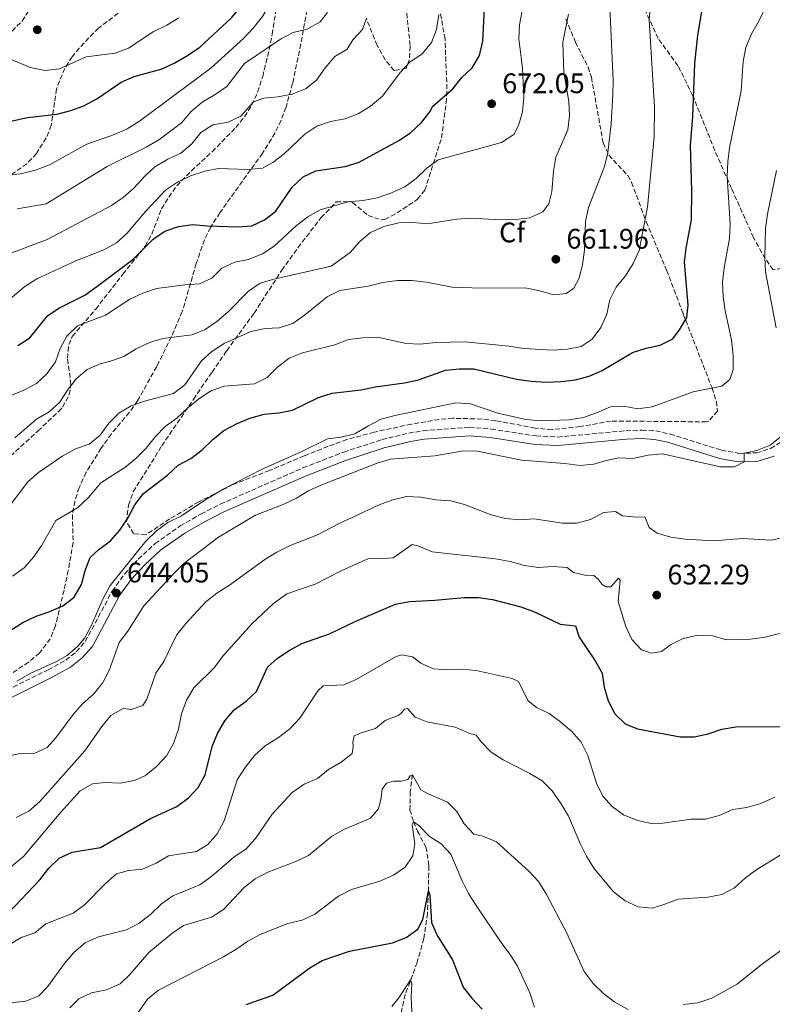
# Model space of a CAD drawing. Units: metres. Extents: x 631809 to 635330, y 4704234 to 4706612.
# Drawn here: x 633150 to 633416, y 4705674 to 4706022 of the extents above; entities that cross this region are included whole.
import ezdxf
from ezdxf.enums import TextEntityAlignment as Align

# ---------------------------------------------------------------- set-up
doc = ezdxf.new("R2010")
doc.units = ezdxf.units.M
doc.header["$MEASUREMENT"] = 0
doc.linetypes.add('DGN Style 3', pattern=[2.435891, 1.739922, -0.695969])
for name, color, linetype, lineweight in [('Barranco lineal', 142, 'DGN Style 3', 13), ('Camino', 7, 'DGN Style 3', 0), ('Cota de punto acotado terreno', 7, 'Continuous', 0), ('Curva de nivel directora', 30, 'Continuous', 30), ('Curva de nivel intermedia', 30, 'Continuous', 0), ('Etiqueta de zona arbolada', 92, 'Continuous', 0), ('Margen derecho', 7, 'Continuous', 0), ('Punto acotado terreno (símbolo)', 7, 'Continuous', 0), ('Senda', 7, 'DGN Style 3', 0), ('Zona arbolada', 92, 'DGN Style 3', 0)]:
    doc.layers.add(name, color=color, linetype=linetype, lineweight=lineweight)
doc.styles.add('Style-Arial', font='arial.ttf')

# ---------------------------------------------------------------- blocks, each defined once
blk = doc.blocks.new('5PATER')
at = {"layer": 'Punto acotado terreno (símbolo)', "linetype": 'Continuous', "lineweight": 0}
h = blk.add_hatch(color=51, dxfattribs=at)
edge = h.paths.add_edge_path()
edge.add_ellipse((0, 0), major_axis=(-0.11, -0.111), ratio=0.999422, start_angle=0, end_angle=360)

msp = doc.modelspace()

# ---------------------------------------------------------------- linework, layer by layer
at = {"layer": 'Barranco lineal', "color": 142, "linetype": 'DGN Style 3', "lineweight": 13}
msp.add_polyline3d([(633288.91, 4705754.77, 610), (633288.16, 4705748.84, 608.35), (633288.03, 4705742.39, 606.38), (633289.33, 4705738.18, 605), (633290.65, 4705734.88, 604.29), (633293.71, 4705729.24, 602.81), (633294.74, 4705722.53, 601.64), (633294.54, 4705713.61, 600), (633294.23, 4705705.73, 599.29), (633292.94, 4705696.83, 597.95), (633290.63, 4705688.43, 596.41), (633286.39, 4705677.04, 593.92), (633284.28, 4705667.96, 592.86)], dxfattribs=at)
at = {"layer": 'Camino', "color": 7, "linetype": 'DGN Style 3', "lineweight": 0}
msp.add_polyline3d([(633130.28, 4705777.18, 645.27), (633160.11, 4705791.94, 644.73), (633166.33, 4705795.33, 644.64), (633170.03, 4705798.27, 644.53), (633173.24, 4705801.92, 644.38), (633182.76, 4705819.76, 644.05), (633187.11, 4705825.72, 643.86), (633191.99, 4705831.05, 643.66), (633197.93, 4705836.59, 643.48), (633206.82, 4705842.82, 643.28), (633214.19, 4705847.04, 643.08), (633220.94, 4705850.46, 642.77), (633250.22, 4705863.35, 642.25), (633264.62, 4705868.93, 642.17), (633278.16, 4705873.33, 642.08), (633287.63, 4705875.65, 642), (633292.69, 4705876.44, 641.97), (633309.09, 4705877.7, 641.96), (633316.72, 4705877.07, 641.93), (633332.64, 4705874.62, 642.03), (633340.21, 4705874.25, 642.03), (633364.41, 4705876.48, 641.85), (633370.07, 4705876.69, 641.68), (633374.94, 4705876.42, 641.48), (633380, 4705875.32, 641.1), (633398.2, 4705869.58, 640.35), (633404.36, 4705868.48, 640.07), (633410.66, 4705868.66, 639.83), (633415.58, 4705870.24, 639.58), (633419.47, 4705872.65, 639.49)], dxfattribs=at)
at = {"layer": 'Curva de nivel directora', "color": 30, "linetype": 'Continuous', "lineweight": 30, "flags": 128}
for points, elevation in [([(633137.69, 4705983.96), (633152.83, 4705987.34), (633163.13, 4705988.49), (633168.09, 4705989.72), (633172.77, 4705991.45), (633177.28, 4705993.93), (633185.94, 4705999.74), (633190.52, 4706001.74), (633200.43, 4706004.47), (633204.93, 4706006.64), (633209.35, 4706009.26), (633213.78, 4706012.13), (633224.97, 4706022.55), (633231.55, 4706030.64), (633234.18, 4706034.89), (633236.3, 4706039.58), (633239.73, 4706049.33), (633240.82, 4706054.2)], 700), ([(633288.21, 4705981.88), (633292.13, 4705985.5), (633295.18, 4705989.46), (633296, 4705991.13), (633303.23, 4705997.45), (633306.34, 4706001.48), (633310.04, 4706004.84), (633312.62, 4706009.26), (633313.85, 4706014.25), (633314.76, 4706032.91)], 675), ([(633325.74, 4705894.69), (633330.91, 4705894.03), (633336.15, 4705893.67), (633341.49, 4705893.9), (633346.57, 4705894.51), (633351.39, 4705895.81), (633356.03, 4705897.73), (633366.69, 4705904.12), (633371.55, 4705905.74), (633376.55, 4705906.75), (633381.03, 4705908.96), (633383.41, 4705912.23), (633385.89, 4705916.57), (633386.37, 4705920.95), (633385.17, 4705936.14), (633385.74, 4705941.11), (633387.6, 4705951.13), (633387.7, 4705961.44), (633387.22, 4705977.4), (633388.11, 4705987.64), (633388.82, 4706006.34), (633389.78, 4706016.45), (633392.47, 4706031.91)], 650), ([(633149.42, 4705906.68), (633153.67, 4705909.3), (633159.95, 4705917.2), (633164.16, 4705919.91), (633173.09, 4705924.48), (633177.36, 4705927.45), (633190, 4705937.09), (633197.27, 4705944.24), (633201.42, 4705947.03), (633206.17, 4705948.77), (633211.26, 4705949.44), (633216.4, 4705948.98), (633227.14, 4705948.64), (633232.12, 4705949.01), (633236.63, 4705951.08), (633240.58, 4705954.15), (633246.44, 4705962.64), (633250.25, 4705966.29), (633254.76, 4705968.47), (633265.15, 4705969.91), (633270.04, 4705971.45), (633284.05, 4705979.11), (633288.21, 4705981.88)], 675), ([(633138.35, 4705800.65), (633151.16, 4705808.68), (633155.82, 4705810.94), (633160.68, 4705812.48), (633165.26, 4705814.48), (633169.25, 4705817.64), (633171.94, 4705822.04), (633173.22, 4705827.01), (633175.02, 4705831.67), (633178.08, 4705834.5), (633182.13, 4705837.52), (633185.46, 4705841.25), (633188.28, 4705845.53), (633190.77, 4705850.32), (633193.78, 4705854.32), (633202.33, 4705860.78), (633206.1, 4705864.35), (633210.53, 4705866.66), (633214.59, 4705869.72), (633218.38, 4705873.4), (633222.26, 4705876.55), (633226.76, 4705878.94), (633231.44, 4705880.94), (633236.45, 4705882.31), (633241.66, 4705882.79), (633246.56, 4705883.76), (633255.71, 4705888.24), (633260.48, 4705889.74), (633270.83, 4705890.89), (633275.71, 4705891.99), (633286.08, 4705893.4), (633291.05, 4705894.43), (633300.6, 4705897.87), (633305.57, 4705898.42), (633310.6, 4705898.35), (633325.74, 4705894.69)], 650), ([(633146.22, 4705706.01), (633157.17, 4705717.58), (633160.34, 4705721.72), (633164.02, 4705725.23), (633168.54, 4705727.38), (633178.66, 4705729.05), (633196.3, 4705739.26), (633205.57, 4705743.6), (633209.79, 4705746.56), (633213.17, 4705750.25), (633215.61, 4705754.79), (633218.14, 4705764.8), (633220.04, 4705769.42), (633222.58, 4705773.84), (633225.91, 4705777.71), (633230.1, 4705780.84), (633233.73, 4705784.28), (633237.7, 4705792.85), (633241.22, 4705795.99), (633245.37, 4705798.76), (633249.85, 4705801.16), (633259.62, 4705804.63), (633268.85, 4705809.06), (633282.98, 4705815.14), (633287.89, 4705816.11), (633296.86, 4705816.53), (633307.16, 4705817.53), (633312.29, 4705817.51), (633317.28, 4705816.78), (633327.24, 4705814.2), (633332.11, 4705812.43), (633341.11, 4705808.03), (633346.59, 4705807.5), (633347.86, 4705803.51), (633353.48, 4705795.08), (633355.95, 4705790.73), (633356.77, 4705785.72), (633358.11, 4705780.9), (633360.51, 4705776.32), (633364.11, 4705772.85), (633368.48, 4705771.08), (633383.56, 4705768.14), (633388.56, 4705768.2), (633393.46, 4705769.28), (633398.33, 4705770.94), (633403.28, 4705771.7), (633418.99, 4705771.85)], 625), ([(633230.16, 4705673.5), (633239.61, 4705676.82), (633252.64, 4705686.5), (633256.96, 4705689.02), (633266.7, 4705692.35), (633281.89, 4705695.37), (633286.76, 4705697.22), (633290.82, 4705700.15), (633292.57, 4705703.54), (633294.54, 4705713.61), (633295.07, 4705712.21), (633295.67, 4705702.49), (633297.65, 4705697.9), (633303.11, 4705689.25), (633306.91, 4705679.64), (633309.98, 4705675.7), (633313.61, 4705671.89)], 600)]:
    msp.add_lwpolyline(points, dxfattribs=dict(at, elevation=elevation))
at = {"layer": 'Curva de nivel intermedia', "color": 30, "linetype": 'Continuous', "lineweight": 0, "flags": 128}
for points, elevation in [([(633140.13, 4705966.56), (633150.5, 4705967.41), (633155.65, 4705968.71), (633160.64, 4705970.52), (633173.73, 4705977.9), (633183.51, 4705981.25), (633188.05, 4705983.33), (633192.38, 4705986.03), (633217.63, 4706004.78), (633229.2, 4706015.24), (633232.65, 4706018.85), (633235.93, 4706023.04), (633246.94, 4706042.04), (633249.76, 4706046.48), (633252.82, 4706050.44), (633254.71, 4706055.07)], 695), ([(633250.06, 4705904.06), (633261.42, 4705906.87), (633266.35, 4705908.73), (633271.42, 4705909.39), (633276.57, 4705909.58), (633286.66, 4705907.29), (633291.65, 4705907.09), (633297.16, 4705907.67), (633307.55, 4705907.93), (633323.01, 4705906.43), (633328.21, 4705905.62), (633338.64, 4705905), (633343.73, 4705905.35), (633348.63, 4705906.33), (633352.42, 4705908.93), (633355.54, 4705913.04), (633357.68, 4705917.73), (633358.72, 4705922.82), (633360.99, 4705927.27), (633364.28, 4705931.29), (633367.01, 4705935.69), (633369.08, 4705940.25), (633372.03, 4705955.54), (633374.43, 4705980.45), (633374.5, 4705990.97), (633372.68, 4706021.81), (633373.51, 4706031.96)], 655), ([(633293.9, 4705928.99), (633302.92, 4705927.26), (633313.54, 4705926.93), (633328.82, 4705927.07), (633334.02, 4705925.99), (633338.85, 4705924.56), (633343.31, 4705925), (633346.04, 4705926.95), (633347.87, 4705930.43), (633349.08, 4705935.28), (633349.76, 4705940.32), (633350.14, 4705950.55), (633351.17, 4705955.44), (633356.84, 4705969.9), (633357.98, 4705974.8), (633359.18, 4705985.03), (633359.83, 4705995.41), (633359.85, 4706000.41), (633358.44, 4706031.71)], 660), ([(633146.7, 4705888.78), (633151.49, 4705890.84), (633155.94, 4705893.22), (633159.59, 4705896.63), (633162.68, 4705900.86), (633164.36, 4705905.57), (633166.74, 4705909.98), (633170.53, 4705913.55), (633180.35, 4705917.34), (633188.97, 4705922.99), (633193.57, 4705925.2), (633198.4, 4705926.85), (633208.48, 4705928.13), (633213.63, 4705928.45), (633217.98, 4705930.45), (633221.54, 4705933.96), (633226.09, 4705936.14), (633231, 4705937.07), (633235.88, 4705939.02), (633240.03, 4705941.8), (633247.92, 4705949.11), (633251.88, 4705952.15), (633256.35, 4705954.59), (633266.08, 4705957.42), (633271.5, 4705957.88), (633276.39, 4705958.92), (633281.52, 4705960.63), (633286.27, 4705962.71), (633290.26, 4705965.75), (633293.99, 4705969.34), (633298.01, 4705972.33), (633320.47, 4705978.49), (633324.76, 4705981.31), (633326.46, 4705984.5), (633327.84, 4705989.3), (633328.35, 4705994.36), (633327.89, 4706004.76), (633326.53, 4706015.08), (633326.83, 4706020.07), (633327.7, 4706025.04)], 670), ([(633329.03, 4705880.48), (633334.09, 4705879.94), (633344.33, 4705880.36), (633349.43, 4705881.17), (633354.4, 4705882.91), (633358.98, 4705884.95), (633363.7, 4705885.21), (633368.59, 4705884.19), (633373.64, 4705884.95), (633388.23, 4705890.21), (633398.34, 4705892.22), (633401.1, 4705894.66), (633402.34, 4705898.11), (633402.29, 4705903.11), (633401.71, 4705908.58), (633399.53, 4705918.93), (633398.81, 4705924.02), (633398.6, 4705929.02), (633399.15, 4705934.06), (633401.04, 4705944.51), (633401.25, 4705949.65), (633400.24, 4705966.41), (633400.48, 4705971.62), (633401.08, 4705976.58), (633405.14, 4705996.69), (633405.9, 4706007.07), (633406.77, 4706012), (633408.86, 4706016.86), (633411.58, 4706021.56), (633413.75, 4706026.31)], 645), ([(633143.73, 4705920.72), (633151.85, 4705927.46), (633156.05, 4705930.17), (633169.89, 4705936.55), (633179.85, 4705940.49), (633184.27, 4705942.95), (633187.98, 4705946.31), (633194.63, 4705954.13), (633201.64, 4705961.63), (633205.83, 4705964.47), (633210.49, 4705966.67), (633215.49, 4705968.28), (633220.39, 4705969.25), (633230.68, 4705968.88), (633235.93, 4705969.32), (633239.6, 4705971.35), (633243.57, 4705974.38), (633250.91, 4705981.45), (633255.12, 4705984.18), (633259.91, 4705985.92), (633265, 4705986.85), (633269.71, 4705988.55), (633274.08, 4705991.28), (633278.29, 4705994.81), (633284.53, 4706003.16), (633287.95, 4706006.81), (633292.37, 4706009.83), (633295.61, 4706013.78), (633297.4, 4706018.44), (633298.24, 4706023.69)], 680), ([(633144.03, 4706009.08), (633153.74, 4706004.96), (633159.1, 4706003.89), (633164.06, 4706004.49), (633173.51, 4706008.7), (633183.81, 4706009.99), (633188.48, 4706011.78), (633197.28, 4706017.55), (633202.04, 4706019.91), (633206.3, 4706022.53)], 705), ([(633145.08, 4705938.58), (633159.7, 4705944.14), (633182.48, 4705956.19), (633186.62, 4705958.99), (633190.43, 4705962.34), (633194.2, 4705966.4), (633197.88, 4705969.78), (633202.43, 4705972.49), (633207.04, 4705974.64), (633210.96, 4705977.96), (633214.1, 4705982.04), (633218.33, 4705984.71), (633223.73, 4705985.69), (633228.27, 4705987.78), (633232.72, 4705992.81), (633236.36, 4705994.15), (633241.34, 4705994.63), (633246.41, 4705995.54), (633251.09, 4705997.38), (633255.03, 4706000.45), (633258.06, 4706004.86), (633261.44, 4706008.87), (633265.82, 4706011.5), (633267.86, 4706014.73), (633271.3, 4706018.43), (633272.63, 4706022.45)], 685), ([(633148.33, 4705873.91), (633156, 4705880.57), (633160.41, 4705883.17), (633164.13, 4705886.5), (633166.94, 4705890.86), (633170, 4705894.82), (633173.93, 4705898.11), (633178.5, 4705900.13), (633182.2, 4705901.04), (633186.89, 4705902.75), (633191.18, 4705905.42), (633195.91, 4705907.64), (633200.68, 4705909.13), (633211, 4705910.43), (633215.63, 4705912.31), (633219.78, 4705915.18), (633223.81, 4705918.53), (633230.91, 4705925.82), (633235.03, 4705928.66), (633239.85, 4705930.07), (633260.17, 4705934.69), (633266.89, 4705939.51), (633270.31, 4705943.38), (633274.13, 4705946.59), (633278.79, 4705948.78), (633284.07, 4705950.07), (633289.2, 4705950.14), (633294.18, 4705949.62), (633304.59, 4705951.35), (633309.58, 4705951.65), (633320.11, 4705951.08), (633325.32, 4705951.16), (633330.48, 4705951.83), (633335.02, 4705953.92), (633337.2, 4705956.79), (633338.2, 4705960.94), (633338.82, 4705968.35), (633339.65, 4705973.28), (633343.81, 4705982.89), (633344.51, 4705987.97), (633344.21, 4705992.96), (633342.4, 4706003.2), (633342.15, 4706013.88), (633344.06, 4706023.81)], 665), ([(633149.12, 4705954.96), (633159.38, 4705956.73), (633181, 4705970.01), (633194.76, 4705976.76), (633199.19, 4705979.41), (633207.31, 4705985.39), (633210.72, 4705989.42), (633214.51, 4705992.68), (633219.16, 4705995.37), (633223.25, 4705998.25), (633229.59, 4706006.44), (633242.32, 4706014.96), (633246.7, 4706017.37), (633251.73, 4706018.59), (633256.31, 4706021.15), (633258.86, 4706024.49)], 690), ([(633417.49, 4705912.93), (633413.82, 4705932.73), (633413.56, 4705937.82), (633413.74, 4705948.14), (633414.5, 4705953.1), (633417.69, 4705968.49)], 640), ([(633146.65, 4705850.16), (633152.96, 4705858.35), (633156.72, 4705861.65), (633165.27, 4705867.6), (633169.74, 4705870.03), (633174.56, 4705871.77), (633178.47, 4705874.89), (633181.54, 4705879.17), (633185.05, 4705882.75), (633189.46, 4705885.27), (633194.18, 4705886.93), (633204.42, 4705889.68), (633208.38, 4705892.66), (633214.34, 4705901.15), (633218.01, 4705904.54), (633222.38, 4705907.36), (633231.72, 4705911.54), (633236.8, 4705912.63), (633241.83, 4705912.9), (633246.59, 4705914.44), (633250.75, 4705917.31), (633258.79, 4705923.84), (633263.24, 4705926.13), (633273.29, 4705927.6), (633278.42, 4705928.96), (633283.69, 4705929.66), (633288.68, 4705929.59), (633293.9, 4705928.99)], 660), ([(633147.54, 4705825.02), (633151.64, 4705827.95), (633154.9, 4705831.78), (633157.89, 4705835.95), (633162.81, 4705844.77), (633170.5, 4705849.2), (633174.29, 4705852.78), (633178.72, 4705858), (633187.27, 4705863.5), (633191.14, 4705866.67), (633194.78, 4705870.31), (633198.02, 4705874.41), (633201.47, 4705878.03), (633205.62, 4705880.89), (633209.35, 4705884.51), (633213.26, 4705887.66), (633217.61, 4705890.61), (633222.34, 4705892.22), (633233.05, 4705893.11), (633237.55, 4705895.28), (633241.2, 4705898.98), (633245.3, 4705902.11), (633250.06, 4705904.06)], 655), ([(633149.06, 4705787.86), (633153.78, 4705790.6), (633163.06, 4705794.8), (633166.81, 4705796.93), (633170.55, 4705800.24), (633173.04, 4705803.24), (633175.42, 4705807.64), (633179.54, 4705817.14), (633181.98, 4705821.7), (633194.63, 4705837.4), (633198.37, 4705841.06), (633202.41, 4705844), (633207.24, 4705846.4), (633215.86, 4705852.17), (633222.02, 4705855.82), (633235.79, 4705862.94), (633249.81, 4705869.16), (633258.89, 4705873.63), (633263.74, 4705874.17), (633268.6, 4705875.34), (633273.1, 4705878.12), (633277.81, 4705880.54), (633282.64, 4705881.83), (633304.24, 4705886.35), (633309.45, 4705886.01), (633319.06, 4705882.68), (633329.03, 4705880.48)], 645), ([(633361.91, 4705866.84), (633366.91, 4705866.69), (633372.32, 4705867.85), (633377.31, 4705868.27), (633397.68, 4705863.68), (633402.8, 4705863.66), (633406.26, 4705865.53), (633406.26, 4705868.53), (633410.69, 4705869.46), (633415.36, 4705871.36), (633419.4, 4705874.51)], 640), ([(633145.26, 4705761.28), (633150.2, 4705762.31), (633155.41, 4705762.47), (633159.7, 4705764.44), (633162.88, 4705767.81), (633168.9, 4705776.13), (633172.29, 4705779.82), (633176.17, 4705783.31), (633179.28, 4705787.23), (633181.71, 4705791.63), (633185.23, 4705801.61), (633188.24, 4705805.61), (633193.98, 4705814.48), (633204.39, 4705825.84), (633208.12, 4705829.5), (633220.39, 4705838.81), (633233.48, 4705846.57), (633243.25, 4705850.43), (633247.91, 4705852.59), (633252.14, 4705855.25), (633256.87, 4705857.37), (633276.4, 4705864.99), (633281.18, 4705866.45), (633296.82, 4705867.63), (633306.95, 4705869.33), (633311.95, 4705869.21), (633327.54, 4705866.11), (633342.81, 4705864.89), (633348.09, 4705864.14), (633353.07, 4705864.63), (633357.87, 4705866.08), (633361.91, 4705866.84)], 640), ([(633193.59, 4705779.23), (633195.04, 4705781.55), (633198.15, 4705790.7), (633200.96, 4705794.84), (633205.52, 4705804.15), (633208.81, 4705808.25), (633215.83, 4705815.9), (633219.75, 4705819), (633224.19, 4705821.82), (633236.73, 4705830.91), (633240.98, 4705833.55), (633245.69, 4705835.92), (633255.39, 4705839.71), (633262.82, 4705843.58), (633277.21, 4705850.26), (633281.97, 4705851.99), (633286.81, 4705853.24), (633291.84, 4705853.02), (633297.16, 4705852.02), (633302.45, 4705851.7), (633307.28, 4705850.41), (633316.79, 4705846.76), (633321.82, 4705845.4), (633326.91, 4705844.93), (633331.94, 4705845.33), (633341.93, 4705843.81), (633347.06, 4705843.82), (633351.93, 4705845.13), (633356.46, 4705847.57), (633360.69, 4705847.88), (633363.19, 4705846.38), (633368.17, 4705845.93), (633371.13, 4705846.01), (633372.68, 4705842.21), (633375.5, 4705840.26), (633380.3, 4705838.85), (633385.36, 4705838.13), (633395.5, 4705837.49), (633405.61, 4705838.37), (633415.75, 4705837.82), (633420.63, 4705838.88)], 635), ([(633147.32, 4705722.46), (633151.41, 4705725.88), (633164.56, 4705741.49), (633171.41, 4705749.14), (633175.77, 4705751.59), (633180.25, 4705752.09), (633185.53, 4705751.8), (633190.68, 4705752.69), (633194.47, 4705754.5), (633198.59, 4705757.8), (633202.01, 4705761.52), (633204.48, 4705765.87), (633206.19, 4705770.85), (633207.27, 4705776.33), (633209.04, 4705781.18), (633211.57, 4705785.49), (633218.9, 4705792.73), (633221.93, 4705796.71), (633232.12, 4705808.22), (633239.78, 4705815.36), (633244.51, 4705818.83), (633254.51, 4705822.19), (633263.67, 4705826.9), (633273.38, 4705831.32), (633277.06, 4705831.12), (633282.05, 4705831.47), (633288.79, 4705836.23), (633291.13, 4705835.69), (633295.84, 4705833.6), (633318.33, 4705831.18), (633323.45, 4705830.2), (633328.5, 4705828.81), (633333.45, 4705828.1), (633338.58, 4705828.46), (633343.64, 4705828.15), (633345.92, 4705826.32), (633349.85, 4705825.34)], 630), ([(633349.85, 4705825.34), (633353.1, 4705825.32), (633354.58, 4705824.02), (633356.01, 4705822.07), (633357.45, 4705821.25), (633359.1, 4705821.3), (633361.84, 4705824.28), (633362.39, 4705823.59), (633361.65, 4705816.09), (633364.38, 4705807.27), (633366.51, 4705802.64), (633369.9, 4705798.98), (633373.46, 4705797.78), (633377.02, 4705798.43), (633380.19, 4705800.74), (633384.67, 4705802.95), (633389.81, 4705804.15), (633395.12, 4705803.9), (633400.03, 4705802.56), (633408.42, 4705802.75), (633413.67, 4705803.4), (633418.68, 4705804.72)], 630), ([(633146.14, 4705694.46), (633150.51, 4705697.2), (633155.36, 4705698.91), (633159.3, 4705701.99), (633168.92, 4705705.76), (633172.95, 4705708.73), (633180.4, 4705716.36), (633184.28, 4705719.76), (633188.5, 4705720.96), (633193.48, 4705721.41), (633198.3, 4705723.53), (633202.62, 4705726.06), (633212.56, 4705727.59), (633216.61, 4705730.09), (633219.87, 4705733.88), (633222.34, 4705738.52), (633226.98, 4705753.03), (633229.72, 4705757.37), (633233.16, 4705761.74), (633236.9, 4705765.05), (633241.59, 4705768.01), (633245.53, 4705771.08), (633249.08, 4705774.78), (633255.6, 4705784.6), (633257.34, 4705786.28), (633264.63, 4705786.54), (633269.07, 4705788.43), (633283.11, 4705796.56), (633285.22, 4705797.23)], 620), ([(633285.22, 4705797.23), (633288.99, 4705796.55), (633291.83, 4705794.26), (633296.38, 4705792.2), (633301.24, 4705791.85), (633306.47, 4705792.1), (633311.45, 4705791.62), (633324.21, 4705788.83), (633326.37, 4705787.79), (633329.7, 4705781.05), (633332.75, 4705778.63), (633337.26, 4705776.46), (633341.38, 4705773.42), (633345.3, 4705770.04), (633348.6, 4705766.28), (633350.95, 4705761.65), (633353.97, 4705751.86), (633356.21, 4705747.26), (633359.59, 4705743.58), (633363.6, 4705740.57), (633368.5, 4705738.55), (633373.42, 4705737.53), (633377.44, 4705737.66), (633387.49, 4705739.05), (633392.56, 4705739.08), (633397.4, 4705740.33), (633402.26, 4705742.48), (633407.2, 4705743.25), (633412.17, 4705744.65), (633417.08, 4705746.82)], 620), ([(633148.76, 4705739.66), (633153.22, 4705741.92), (633157.21, 4705745.36), (633173.04, 4705763.3), (633179.06, 4705771.81), (633182.26, 4705775.73), (633186.6, 4705778.18), (633189.46, 4705777.89), (633193.59, 4705779.23)], 635), ([(633230.07, 4705728.55), (633233.39, 4705732.28), (633239.3, 4705740.81), (633246.4, 4705748.5), (633250.62, 4705751.49), (633255.32, 4705753.51), (633259.19, 4705756.68), (633263.66, 4705759.26), (633267.6, 4705762.33), (633267.98, 4705764.79), (633267.86, 4705766.3), (633268.32, 4705768.51), (633270.83, 4705769.66), (633275.84, 4705771.15), (633279.3, 4705773.93), (633284.11, 4705775.84), (633285.21, 4705776.75), (633286.12, 4705778.04), (633287.19, 4705778.18), (633289.93, 4705775.12), (633294.03, 4705773.48), (633304.06, 4705771.56), (633309.21, 4705769.35), (633311.44, 4705768.75), (633313.2, 4705766.43), (633316.79, 4705762.78), (633320.97, 4705760.04), (633330.4, 4705755.27), (633334.85, 4705752.63), (633338.36, 4705749.07), (633341.56, 4705744.51), (633344.06, 4705740.17), (633348.18, 4705730.43), (633350.41, 4705725.95), (633353.06, 4705721.7), (633359.96, 4705713.42), (633364.1, 4705710.17), (633368.73, 4705708.08), (633373.72, 4705707.6), (633378.18, 4705708.95), (633382.85, 4705710.82), (633393.43, 4705711.46), (633398.34, 4705712.38), (633402.76, 4705714.72), (633406.64, 4705718.26), (633410.67, 4705721.24), (633419.56, 4705726.69)], 615), ([(633167.77, 4705672.38), (633170.99, 4705675.46), (633175.48, 4705677.65), (633180.69, 4705678.74), (633185.53, 4705680.82), (633189.13, 4705684.21), (633195.68, 4705691.95), (633203.87, 4705698.61), (633207.98, 4705701.47), (633217.88, 4705704.4), (633222.11, 4705707.07), (633229.47, 4705714.87), (633233.36, 4705718.01), (633237.82, 4705720.3), (633247.65, 4705724.05), (633252.13, 4705726.27), (633260.29, 4705732.88), (633264.63, 4705735.36), (633274.1, 4705739.4), (633276.91, 4705742.67), (633277.86, 4705746.59), (633278.23, 4705749.71), (633279.7, 4705751.83), (633282.26, 4705752.47), (633284.91, 4705752.53), (633287.25, 4705753.07), (633288.07, 4705754.42), (633288.91, 4705754.77), (633291.89, 4705749.47), (633294.76, 4705747.87), (633301.36, 4705745.1), (633304.59, 4705741.83), (633307.23, 4705737.37), (633310.66, 4705733.73), (633313.79, 4705733.06), (633318.67, 4705731.09), (633330.13, 4705720.71), (633333.5, 4705717.03), (633336.25, 4705712.68), (633343.41, 4705698.96), (633349.7, 4705685.13), (633352.84, 4705680.88), (633356.46, 4705677.44), (633360.53, 4705674.3), (633365.24, 4705671.72)], 610), ([(633189.18, 4705666.84), (633195.28, 4705675.35), (633199.15, 4705678.53), (633222.06, 4705690.41), (633226.52, 4705693.01), (633230.69, 4705695.92), (633235.12, 4705698.23), (633244.87, 4705702.17), (633249.89, 4705703.38), (633254.41, 4705705.51), (633262.72, 4705711.87), (633267.37, 4705714.17), (633277.4, 4705717.13), (633282.2, 4705719.29), (633286.33, 4705722.11), (633289.01, 4705726.14), (633289.72, 4705730.33), (633288.86, 4705737.13), (633289.33, 4705738.18), (633291.16, 4705736.78), (633294.84, 4705733.08), (633299.04, 4705730.34), (633302.51, 4705726.74), (633306.5, 4705717.27), (633308.77, 4705712.82), (633311.4, 4705708.52), (633320.27, 4705695.48), (633323.4, 4705691.36), (633326.04, 4705687.11), (633330.4, 4705677.58), (633332.03, 4705672.61)], 605), ([(633141.87, 4705673.65), (633152.2, 4705674.66), (633156.82, 4705676.56), (633159.85, 4705679.78), (633165.87, 4705688), (633169.2, 4705691.91), (633173.14, 4705695.36), (633177.85, 4705697.39), (633187.86, 4705699.88), (633192.34, 4705702.26), (633196.27, 4705705.35), (633200.14, 4705709.07), (633204.21, 4705711.98), (633213.76, 4705715.89), (633217.93, 4705718.87), (633225.82, 4705725.61), (633230.07, 4705728.55)], 615), ([(633384.68, 4705673.54), (633389.78, 4705674.15), (633394.81, 4705675.76), (633403.75, 4705680.74), (633412.18, 4705687.55), (633420.45, 4705693.61)], 610), ([(633281.62, 4705672.83), (633284.05, 4705675.88), (633288.22, 4705682.2), (633288.69, 4705680.83), (633288.42, 4705676.17), (633288.75, 4705670.97)], 595)]:
    msp.add_lwpolyline(points, dxfattribs=dict(at, elevation=elevation))
at = {"layer": 'Margen derecho', "color": 7, "linetype": 'Continuous', "lineweight": 0}
msp.add_polyline3d([(633131.6, 4705774.49, 645.27), (633161.49, 4705789.28, 644.73), (633167.99, 4705792.82, 644.64), (633172.11, 4705796.09, 644.53), (633175.73, 4705800.2, 644.38), (633185.3, 4705818.16, 644.05), (633189.43, 4705823.81, 643.86), (633194.12, 4705828.94, 643.66), (633199.82, 4705834.25, 643.48), (633208.43, 4705840.29, 643.28), (633215.61, 4705844.39, 643.08), (633222.22, 4705847.75, 642.77), (633251.36, 4705860.58, 642.25), (633265.62, 4705866.1, 642.17), (633278.98, 4705870.44, 642.08), (633288.22, 4705872.7, 642), (633293.04, 4705873.45, 641.97), (633309.08, 4705874.69, 641.96), (633316.37, 4705874.09, 641.93), (633332.33, 4705871.63, 642.03), (633340.28, 4705871.24, 642.03), (633364.6, 4705873.49, 641.85), (633370.04, 4705873.69, 641.68), (633374.54, 4705873.43, 641.48), (633379.23, 4705872.42, 641.1), (633397.48, 4705866.66, 640.35), (633404.14, 4705865.47, 640.07), (633411.17, 4705865.68, 639.83), (633416.85, 4705867.49, 639.58)], dxfattribs=at)
at = {"layer": 'Senda', "color": 7, "linetype": 'DGN Style 3', "lineweight": 0}
msp.add_polyline3d([(633147.34, 4706017.85, 706.38), (633150.91, 4706021.38, 707.18), (633153.83, 4706025.94, 707.95), (633159.09, 4706038.92, 708.72), (633164.92, 4706053.76, 708.38), (633166.05, 4706058.75, 708.32), (633167.4, 4706076.08, 708.18), (633170.59, 4706093.82, 708.09), (633172.65, 4706102.04, 708.01), (633177.58, 4706116.58, 708.01), (633179.7, 4706121.87, 708.15), (633182.67, 4706126.68, 707.75), (633186.69, 4706132.09, 707.27), (633189.98, 4706137.23, 707.15), (633196.93, 4706153.72, 707.81), (633201.21, 4706166.4, 708.72), (633203.22, 4706172.66, 709.54), (633205.66, 4706180.18, 709.66), (633208.87, 4706187.17, 709.8), (633215.77, 4706200.24, 710.37)], dxfattribs=at)
at = {"layer": 'Zona arbolada', "color": 92, "linetype": 'DGN Style 3', "lineweight": 0}
for points in [[(633285.66, 4706036.3, 685.83), (633288.11, 4706012.53, 682.35), (633287.8, 4706007.61, 681.96), (633286.71, 4706004.65, 681.95), (633282.42, 4706003.88, 682.29), (633279.33, 4706007.66, 683.18), (633276.41, 4706012.78, 684.28), (633272.76, 4706021.92, 686.2)], [(633285.66, 4706036.3, 685.83), (633288.11, 4706012.53, 682.35), (633287.8, 4706007.61, 681.96), (633286.71, 4706004.65, 681.95), (633282.42, 4706003.88, 682.29), (633279.33, 4706007.66, 683.18), (633276.41, 4706012.78, 684.28), (633272.76, 4706021.92, 686.2)], [(633343.12, 4706022.15, 667.78), (633346.56, 4706013.98, 666.3), (633351, 4706005.15, 664.63), (633352.22, 4706001.53, 664.02), (633356.34, 4705978.29, 662.66), (633358.37, 4705974, 661.63), (633365.04, 4705966.76, 658.48), (633366.4, 4705964.34, 657.93), (633371.6, 4705950.4, 655.99), (633378.81, 4705933.29, 653.72), (633384.66, 4705917.83, 651.72), (633394.85, 4705891.63, 646.65), (633396.39, 4705886.85, 645.82), (633396.77, 4705883.46, 645.23), (633393.54, 4705879.71, 643.77), (633392.9, 4705879.63, 643.75), (633359.14, 4705879.92, 645), (633348.29, 4705877.93, 645.06), (633338.33, 4705876.88, 644.83), (633332.32, 4705877.39, 645.02), (633318.37, 4705880.05, 645.23), (633313.4, 4705880.63, 645.23), (633303.19, 4705880.88, 645.23), (633298.4, 4705880.48, 645.23), (633288.54, 4705878.81, 645.13), (633275.41, 4705875.98, 645.06), (633265.77, 4705873.36, 645.43), (633259.13, 4705870.97, 645.72), (633250.61, 4705867.57, 646.08), (633238.37, 4705862.44, 646.14), (633225.43, 4705857.44, 646.31), (633213.41, 4705851.34, 646.48), (633203.03, 4705845.27, 646.65), (633194.72, 4705839.71, 647.04), (633190.32, 4705840.08, 648.75), (633187.82, 4705844.21, 650.27), (633188.5, 4705850.14, 651.47), (633190.21, 4705854.88, 652.28), (633200.26, 4705871.1, 655.01), (633211.46, 4705887.58, 656.75), (633218.05, 4705897.23, 658.36), (633223.24, 4705904.79, 660.03), (633232.94, 4705918.07, 663.78), (633242.71, 4705933.24, 666.97), (633248.45, 4705941.24, 668.61), (633256.63, 4705951.87, 670.74), (633261.98, 4705957.4, 671.81), (633267.05, 4705957.58, 672.18), (633267.75, 4705957.27, 672.04), (633273.21, 4705952.63, 669.76), (633277.93, 4705951.04, 668.3), (633279.2, 4705951.26, 668), (633283.53, 4705953.56, 668), (633290.66, 4705958.34, 668.83), (633293.31, 4705961.61, 669.48), (633299.21, 4705980.05, 673.69), (633300.8, 4705992.43, 675.85), (633301.12, 4705997.34, 676.74), (633300.44, 4706015.04, 679.59), (633297.18, 4706033.02, 682.35)], [(633242.71, 4705933.24, 666.97), (633248.45, 4705941.24, 668.61), (633256.63, 4705951.87, 670.74), (633261.98, 4705957.4, 671.81), (633267.05, 4705957.58, 672.18), (633267.75, 4705957.27, 672.04), (633273.21, 4705952.63, 669.76), (633277.93, 4705951.04, 668.3), (633279.2, 4705951.26, 668), (633283.53, 4705953.56, 668), (633290.66, 4705958.34, 668.83), (633293.31, 4705961.61, 669.48), (633299.21, 4705980.05, 673.69), (633300.8, 4705992.43, 675.85), (633301.12, 4705997.34, 676.74), (633300.44, 4706015.04, 679.59), (633297.18, 4706033.02, 682.35)], [(633443.01, 4706023.25, 640.27), (633443.82, 4706018.29, 639.78), (633443.67, 4706015.98, 639.59), (633441.45, 4706012.23, 639.54), (633439.47, 4706007.67, 639.14), (633437.6, 4706003.04, 638.67), (633435.12, 4705994.74, 638.11), (633432.94, 4705985.89, 637.94), (633429.86, 4705971.26, 638.45), (633426.63, 4705959.94, 638.8), (633423.08, 4705949.51, 639.08), (633419.59, 4705933.95, 639.76), (633416.43, 4705933.35, 640.68), (633413.7, 4705937.34, 641.7), (633409.56, 4705944.83, 643.29), (633401.73, 4705962.19, 645.86), (633395.86, 4705975.55, 649.35), (633388.07, 4705994.99, 651.81), (633382.82, 4706005.59, 653.32), (633375.86, 4706015.24, 656.22), (633368.52, 4706030.86, 659.07)], [(633443.01, 4706023.25, 640.27), (633443.82, 4706018.29, 639.78), (633443.67, 4706015.98, 639.59), (633441.45, 4706012.23, 639.54), (633439.47, 4706007.67, 639.14), (633437.6, 4706003.04, 638.67), (633435.12, 4705994.74, 638.11), (633432.94, 4705985.89, 637.94), (633429.86, 4705971.26, 638.45), (633426.63, 4705959.94, 638.8), (633423.08, 4705949.51, 639.08), (633419.59, 4705933.95, 639.76), (633416.43, 4705933.35, 640.68), (633413.7, 4705937.34, 641.7), (633409.56, 4705944.83, 643.29), (633401.73, 4705962.19, 645.86), (633395.86, 4705975.55, 649.35), (633388.07, 4705994.99, 651.81), (633382.82, 4706005.59, 653.32), (633375.86, 4706015.24, 656.22), (633368.52, 4706030.86, 659.07)], [(633251.65, 4706025.29, 692.71), (633248.97, 4706010.84, 689.69), (633246.52, 4705999.36, 687.73), (633244.21, 4705990.91, 686.28), (633242.48, 4705986.25, 685.43), (633240.32, 4705981.8, 684.59), (633235.91, 4705974.67, 683.14), (633220.87, 4705953.61, 678.22), (633217.53, 4705948.38, 676.82), (633215.38, 4705944.02, 675.68), (633212.49, 4705935.66, 673.58), (633207.53, 4705918.61, 669.19), (633203.71, 4705909.79, 666.52), (633198.48, 4705899.15, 663.68), (633191.74, 4705887.03, 661.56), (633188.82, 4705882.99, 660.89), (633182.46, 4705875.41, 659.62), (633178.78, 4705870.25, 658.91), (633173.57, 4705861.77, 657.85), (633171.03, 4705856.36, 657.15), (633169.57, 4705851.62, 656.52), (633168.67, 4705846.78, 655.87), (633168.96, 4705836.89, 654.45), (633167.21, 4705827.06, 653.39), (633165.71, 4705820.08, 652.22), (633162.67, 4705807.43, 649.12), (633160.87, 4705802.92, 647.91), (633157.08, 4705797.87, 647.14), (633153.22, 4705794.63, 646.97), (633142.95, 4705787.79, 647.23)], [(633251.65, 4706025.29, 692.71), (633248.97, 4706010.84, 689.69), (633246.52, 4705999.36, 687.73), (633244.21, 4705990.91, 686.28), (633242.48, 4705986.25, 685.43), (633240.32, 4705981.8, 684.59), (633235.91, 4705974.67, 683.14), (633220.87, 4705953.61, 678.22), (633217.53, 4705948.38, 676.82), (633215.38, 4705944.02, 675.68), (633212.49, 4705935.66, 673.58), (633207.53, 4705918.61, 669.19), (633203.71, 4705909.79, 666.52), (633198.48, 4705899.15, 663.68), (633191.74, 4705887.03, 661.56), (633188.82, 4705882.99, 660.89), (633182.46, 4705875.41, 659.62), (633178.78, 4705870.25, 658.91), (633173.57, 4705861.77, 657.85), (633171.03, 4705856.36, 657.15), (633169.57, 4705851.62, 656.52), (633168.67, 4705846.78, 655.87), (633168.96, 4705836.89, 654.45), (633167.21, 4705827.06, 653.39), (633165.71, 4705820.08, 652.22), (633162.67, 4705807.43, 649.12), (633160.87, 4705802.92, 647.91), (633157.08, 4705797.87, 647.14), (633153.22, 4705794.63, 646.97), (633142.95, 4705787.79, 647.23)], [(633144.98, 4705865.88, 664.24), (633156.48, 4705876.37, 664.53), (633163.7, 4705883.15, 665.06), (633165.2, 4705884.76, 665.22), (633167.54, 4705889.25, 665.75), (633168.18, 4705892.88, 666.41), (633166.89, 4705902.11, 668.8), (633167.38, 4705906.93, 670), (633168.64, 4705909.83, 670.57), (633176.91, 4705919.52, 672.16), (633186.53, 4705931.83, 674.04), (633194.39, 4705941.72, 676.09), (633196.73, 4705946.03, 676.94), (633200.21, 4705954.99, 678.66), (633202.74, 4705959.16, 679.75), (633205.59, 4705963.11, 680.95), (633210.74, 4705968.43, 682.02), (633218.12, 4705975.16, 682.67), (633226.45, 4705983.75, 684.73), (633229.52, 4705987.55, 685.6), (633232.16, 4705991.76, 686.49), (633234.19, 4705996.27, 687.38), (633235.97, 4706001.82, 688.45), (633238.27, 4706011.31, 690.54), (633239.32, 4706016.74, 691.75), (633240.86, 4706026.49, 693.42)], [(633156.48, 4705876.37, 664.53), (633163.7, 4705883.15, 665.06), (633165.2, 4705884.76, 665.22), (633167.54, 4705889.25, 665.75), (633168.18, 4705892.88, 666.41), (633166.89, 4705902.11, 668.8), (633167.38, 4705906.93, 670), (633168.64, 4705909.83, 670.57), (633176.91, 4705919.52, 672.16), (633186.53, 4705931.83, 674.04), (633194.39, 4705941.72, 676.09), (633196.73, 4705946.03, 676.94), (633200.21, 4705954.99, 678.66), (633202.74, 4705959.16, 679.75), (633205.59, 4705963.11, 680.95), (633210.74, 4705968.43, 682.02), (633218.12, 4705975.16, 682.67), (633226.45, 4705983.75, 684.73), (633229.52, 4705987.55, 685.6), (633232.16, 4705991.76, 686.49), (633234.19, 4705996.27, 687.38), (633235.97, 4706001.82, 688.45), (633238.27, 4706011.31, 690.54), (633239.32, 4706016.74, 691.75), (633240.86, 4706026.49, 693.42)], [(633184.84, 4706024.17, 710.63), (633177.93, 4706018.93, 709.75), (633171.04, 4706011.86, 708.32), (633168.6, 4706008.8, 707.53), (633166.03, 4706004.64, 706.24), (633164.09, 4706000.25, 704.81), (633163.1, 4705997.36, 704), (633161.2, 4705984.5, 701.03), (633159.43, 4705980.08, 699.7), (633155.96, 4705974.57, 697.85), (633152.52, 4705970.92, 696.8), (633147.13, 4705967.14, 696.37)], [(633184.84, 4706024.17, 710.63), (633177.93, 4706018.93, 709.75), (633171.04, 4706011.86, 708.32), (633168.6, 4706008.8, 707.53), (633166.03, 4706004.64, 706.24), (633164.09, 4706000.25, 704.81), (633163.1, 4705997.36, 704), (633161.2, 4705984.5, 701.03), (633159.43, 4705980.08, 699.7), (633155.96, 4705974.57, 697.85), (633152.52, 4705970.92, 696.8), (633147.13, 4705967.14, 696.37)], [(633343.12, 4706022.15, 667.78), (633346.56, 4706013.98, 666.3), (633351, 4706005.15, 664.63), (633352.22, 4706001.53, 664.02), (633356.34, 4705978.29, 662.66), (633358.37, 4705974, 661.63), (633365.04, 4705966.76, 658.48), (633366.4, 4705964.34, 657.93), (633371.6, 4705950.4, 655.99), (633378.81, 4705933.29, 653.72), (633384.66, 4705917.83, 651.72), (633394.85, 4705891.63, 646.65), (633396.39, 4705886.85, 645.82), (633396.77, 4705883.46, 645.23), (633393.54, 4705879.71, 643.77), (633392.9, 4705879.63, 643.75), (633359.14, 4705879.92, 645), (633348.29, 4705877.93, 645.06), (633338.33, 4705876.88, 644.83), (633332.32, 4705877.39, 645.02), (633318.37, 4705880.05, 645.23), (633313.4, 4705880.63, 645.23), (633303.19, 4705880.88, 645.23), (633298.4, 4705880.48, 645.23), (633288.54, 4705878.81, 645.13), (633275.41, 4705875.98, 645.06), (633265.77, 4705873.36, 645.43), (633259.13, 4705870.97, 645.72), (633250.61, 4705867.57, 646.08), (633238.37, 4705862.44, 646.14), (633225.43, 4705857.44, 646.31), (633213.41, 4705851.34, 646.48), (633203.03, 4705845.27, 646.65), (633194.72, 4705839.71, 647.04), (633190.32, 4705840.08, 648.75), (633187.82, 4705844.21, 650.27), (633188.5, 4705850.14, 651.47), (633190.21, 4705854.88, 652.28), (633200.26, 4705871.1, 655.01), (633211.46, 4705887.58, 656.75), (633218.05, 4705897.23, 658.36), (633223.24, 4705904.79, 660.03), (633232.94, 4705918.07, 663.78), (633242.71, 4705933.24, 666.97)], [(633144.98, 4705865.88, 664.24), (633156.48, 4705876.37, 664.53)]]:
    msp.add_polyline3d(points, dxfattribs=at)

# ---------------------------------------------------------------- block references
at = {"layer": 'Punto acotado terreno (símbolo)', "color": 7, "linetype": 'Continuous', "lineweight": 0, "xscale": 10, "yscale": 10, "zscale": 10}
for p in [(633156.25, 4706018.33, 707.58), (633316.92, 4705992.14, 672.05), (633339.62, 4705937.14, 661.96), (633184.22, 4705819.06, 644.05), (633375.31, 4705818.34, 632.29)]:
    msp.add_blockref('5PATER', p, dxfattribs=at)

# ---------------------------------------------------------------- texts
at = {"layer": 'Cota de punto acotado terreno', "color": 7, "linetype": 'Continuous', "lineweight": 0, "style": 'Style-Arial'}
for s, p in [('672.05', (633320.67, 4705995.89, 672.05)), ('661.96', (633343.37, 4705940.89, 661.96)), ('644.05', (633187.97, 4705822.81, 644.05)), ('632.29', (633379.06, 4705822.09, 632.29))]:
    msp.add_text(s, height=7, dxfattribs=at).set_placement(p)
at = {"layer": 'Etiqueta de zona arbolada', "color": 92, "linetype": 'Continuous', "lineweight": 0, "style": 'Style-Arial'}
msp.add_text('Cf', height=7, dxfattribs=at).set_placement((633324.16, 4705946.63, 664.07), align=Align.MIDDLE_CENTER)

doc.saveas('drawing.dxf')
